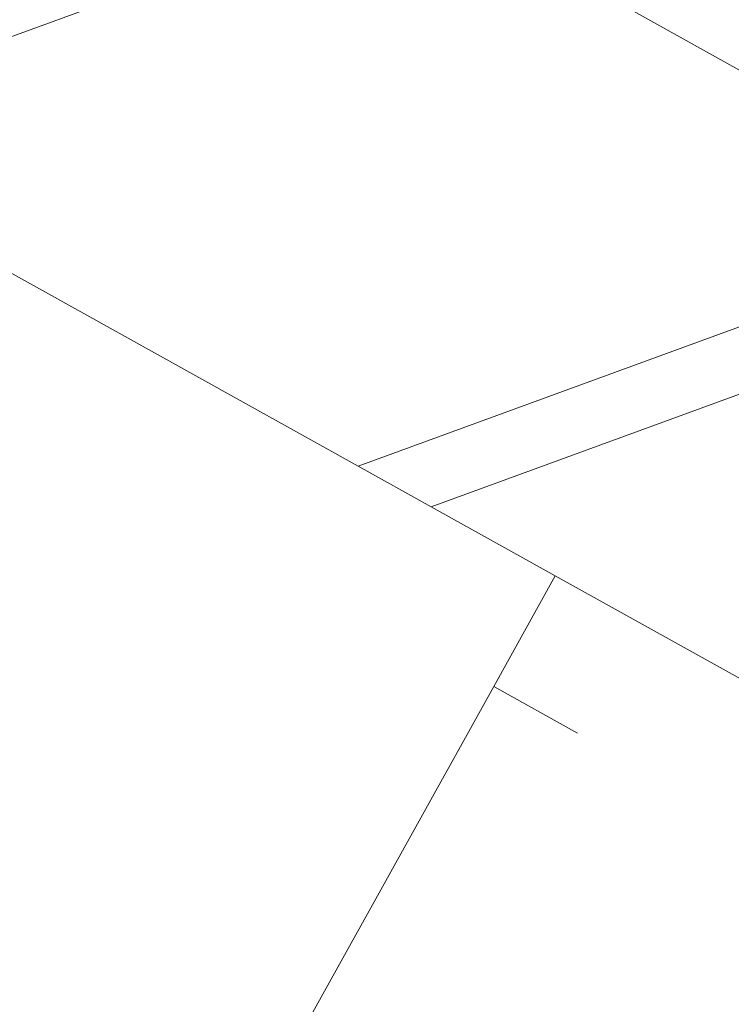
# Model space of a CAD drawing. Units: millimetres. Extents: x 193 to 484, y 89 to 293.
# Drawn here: x 311 to 314, y 202 to 207 of the extents above; entities that cross this region are included whole.
import ezdxf

# ---------------------------------------------------------------- set-up
doc = ezdxf.new("R2010")
doc.units = ezdxf.units.MM
doc.header["$MEASUREMENT"] = 0
doc.layers.add('DEFAULT', color=7, linetype='Continuous', lineweight=0)

msp = doc.modelspace()

# ---------------------------------------------------------------- linework, layer by layer
at = {"layer": 'DEFAULT', "color": 18, "lineweight": 20, "true_color": 0x000000}
for p, q in [((309.751, 206.0778), (312.536, 207.096)), ((315.074, 205.678), (312.536, 207.096)), ((309.751, 206.0778), (312.2961, 204.6624)), ((312.2961, 204.6624), (315.074, 205.678)), ((312.6041, 204.4912), (315.1983, 205.4396)), ((312.2961, 204.6624), (312.6041, 204.4912)), ((312.6041, 204.4912), (313.1276, 204.2001)), ((313.1276, 204.2001), (312.8684, 203.734)), ((313.1276, 204.2001), (314.9133, 203.207)), ((312.8684, 203.734), (312.077, 202.3109)), ((312.8684, 203.734), (313.2218, 203.5375))]:
    msp.add_line(p, q, dxfattribs=at)
at = {"layer": 'DEFAULT', "color": 134, "lineweight": 25, "true_color": 0x00a19a}
msp.add_open_spline([(380.696, 218.2911), (387.3481, 221.912), (391.3838, 228.9802), (391.1209, 236.5493), (391.1209, 236.5493), (391.0288, 239.2011), (391.0288, 239.2011), (390.6455, 250.2388), (381.3869, 258.8758), (370.3493, 258.4925), (370.3493, 258.4925), (364.4001, 258.2858), (364.4001, 258.2858), (363.1867, 259.3894), (361.8421, 260.3395), (360.3967, 261.1147), (360.3967, 261.1147), (348.7854, 267.3419), (348.7854, 267.3419), (347.8524, 267.8422), (346.8812, 268.2677), (345.8808, 268.6143), (343.546, 271.0377), (340.6374, 272.8327), (337.4244, 273.8331), (337.4244, 273.8331), (333.3853, 275.0906), (333.3853, 275.0906), (322.8403, 278.3738), (311.6303, 272.4869), (308.3472, 261.9418), (308.0703, 261.0527), (307.856, 260.1453), (307.7056, 259.2262), (307.7056, 259.2262), (306.9933, 254.8727), (306.9933, 254.8727), (306.4019, 251.2586), (306.8144, 247.5515), (308.1856, 244.1557), (308.1395, 243.4883), (308.1269, 242.8191), (308.1479, 242.1504), (308.1479, 242.1504), (308.2527, 238.8056), (308.2527, 238.8056), (306.8637, 237.8997), (305.5929, 236.8246), (304.4694, 235.6049), (304.4694, 235.6049), (302.9027, 235.3204), (302.9027, 235.3204), (299.9303, 235.7606), (296.9011, 235.629), (293.978, 234.9328), (285.7309, 236.1733), (277.5799, 232.1654), (273.5267, 224.8767), (273.5267, 224.8767), (273.1633, 224.2233), (273.1633, 224.2233), (270.0104, 218.5537), (269.8036, 211.707), (272.6087, 205.8575), (272.6087, 205.8575), (268.6686, 203.069), (268.6686, 203.069), (263.3968, 199.3378), (260.2515, 193.2903), (260.2238, 186.8318), (260.2238, 186.8318), (260.1454, 168.5461), (260.1454, 168.5461), (260.1167, 161.8766), (263.4151, 155.6319), (268.9398, 151.8955), (268.9398, 151.8955), (277.5845, 146.049), (277.5845, 146.049), (284.6639, 141.2612), (294.0036, 141.5015), (300.8274, 146.6471), (300.8274, 146.6471), (312.2797, 155.283), (312.2797, 155.283), (312.2797, 155.283), (352.7186, 155.924), (352.7186, 155.924), (352.7186, 155.924), (352.6454, 154.3939), (352.6454, 154.3939), (352.2771, 146.6927), (356.3689, 139.4657), (363.162, 135.8191), (363.162, 135.8191), (377.0241, 128.3781), (377.0241, 128.3781), (383.3189, 124.999), (390.9382, 125.2349), (397.012, 128.9969), (397.012, 128.9969), (410.3872, 137.2812), (410.3872, 137.2812), (416.4609, 141.0431), (420.0663, 147.7596), (419.8452, 154.9006), (419.8452, 154.9006), (419.3584, 170.626), (419.3584, 170.626), (419.1234, 178.2152), (414.6107, 185.0167), (407.7096, 188.183), (407.7096, 188.183), (404.2027, 189.792), (404.2027, 189.792), (404.2027, 189.792), (404.178, 190.5782), (404.178, 190.5782), (403.9542, 197.7191), (399.9378, 204.1982), (393.6417, 207.5749), (393.6417, 207.5749), (384.2001, 212.6385), (384.2001, 212.6385), (384.2001, 212.6385), (380.696, 218.2911), (380.696, 218.2911)], degree=3, knots=[0, 0, 0, 0, 1, 1, 1, 2, 2, 2, 3, 3, 3, 4, 4, 4, 5, 5, 5, 6, 6, 6, 7, 7, 7, 8, 8, 8, 9, 9, 9, 10, 10, 10, 11, 11, 11, 12, 12, 12, 13, 13, 13, 14, 14, 14, 15, 15, 15, 16, 16, 16, 17, 17, 17, 18, 18, 18, 19, 19, 19, 20, 20, 20, 21, 21, 21, 22, 22, 22, 23, 23, 23, 24, 24, 24, 25, 25, 25, 26, 26, 26, 27, 27, 27, 28, 28, 28, 29, 29, 29, 30, 30, 30, 31, 31, 31, 32, 32, 32, 33, 33, 33, 34, 34, 34, 35, 35, 35, 36, 36, 36, 37, 37, 37, 38, 38, 38, 39, 39, 39, 40, 40, 40, 41, 41, 41, 42, 42, 42, 42], dxfattribs=at)

doc.saveas('drawing.dxf')
